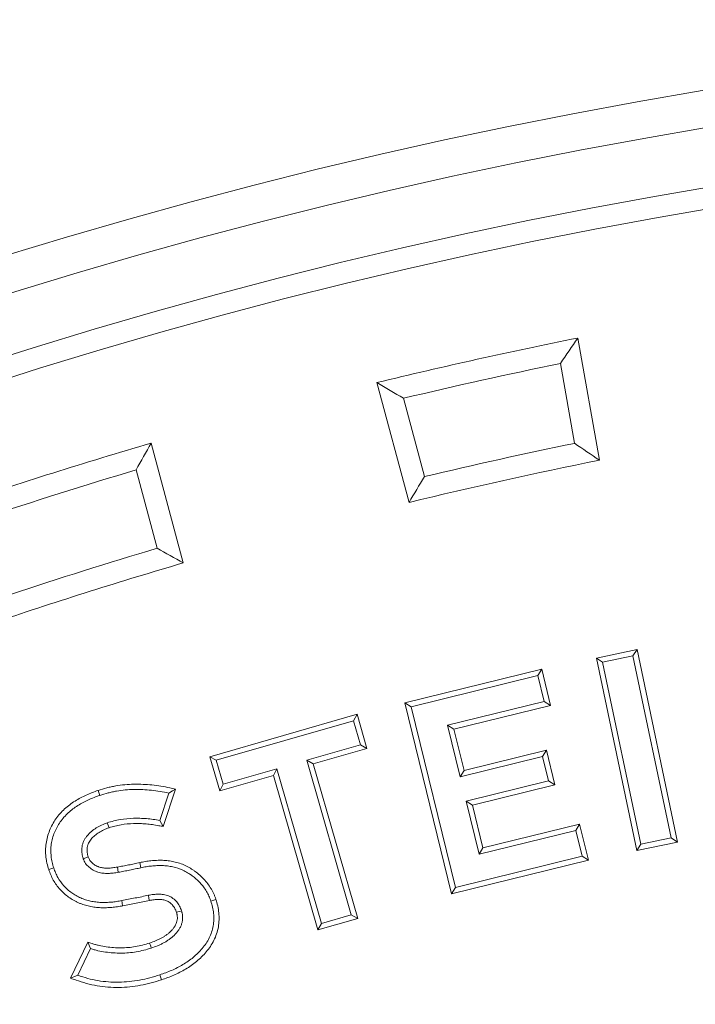
# Model space of a CAD drawing. Units: millimetres. Extents: x -11428 to 47413, y -34700 to 29700.
# Drawn here: x 14445 to 14822, y -7970 to -7420 of the extents above; entities that cross this region are included whole.
import ezdxf

# ---------------------------------------------------------------- set-up
doc = ezdxf.new("R2010")
doc.units = ezdxf.units.MM
doc.layers.get('0').update_dxf_attribs({"lineweight": 15})

msp = doc.modelspace()

# ---------------------------------------------------------------- linework, layer by layer
at = {"color": 7, "linetype": 'Continuous', "lineweight": 15}
for p, q in [((14768.83, -7666.03), (14756.8, -7597.76)), ((14754.98, -7656.6), (14747.11, -7611.97)), ((14644.57, -7622.65), (14662.51, -7689.62)), ((14659.35, -7631.44), (14671.08, -7675.21)), ((14536.38, -7723.43), (14518.44, -7656.47)), ((14521.76, -7715.24), (14510.03, -7671.47)), ((14767.2, -7776.66), (14789.9, -7771.91)), ((14770.69, -7778.94), (14787.62, -7775.4)), ((14789.9, -7771.91), (14787.62, -7775.4)), ((14787.62, -7775.4), (14808.93, -7877.15)), ((14789.9, -7771.91), (14812.41, -7879.43)), ((14789.71, -7884.18), (14767.2, -7776.66)), ((14767.2, -7776.66), (14770.69, -7778.94)), ((14791.99, -7880.69), (14770.69, -7778.94)), ((14660.11, -7801.64), (14736.63, -7782.88)), ((14663.67, -7803.8), (14734.47, -7786.44)), ((14736.63, -7782.88), (14734.47, -7786.44)), ((14734.47, -7786.44), (14738.02, -7800.91)), ((14736.63, -7782.88), (14741.58, -7803.07)), ((14686.25, -7908.32), (14660.11, -7801.64)), ((14660.11, -7801.64), (14663.67, -7803.8)), ((14738.02, -7800.91), (14684.01, -7814.16)), ((14741.58, -7803.07), (14687.57, -7816.32)), ((14741.58, -7803.07), (14738.02, -7800.91)), ((14551.19, -7831.74), (14633.44, -7808.02)), ((14633.44, -7808.02), (14631.43, -7811.67)), ((14633.44, -7808.02), (14638.96, -7827.11)), ((14688.41, -7904.76), (14663.67, -7803.8)), ((14554.84, -7833.75), (14631.43, -7811.67)), ((14631.43, -7811.67), (14635.31, -7825.09)), ((14684.01, -7814.16), (14691.06, -7842.93)), ((14687.57, -7816.32), (14684.01, -7814.16)), ((14687.57, -7816.32), (14693.22, -7839.37)), ((14635.31, -7825.09), (14605.34, -7833.74)), ((14638.96, -7827.11), (14635.31, -7825.09)), ((14638.96, -7827.11), (14608.98, -7835.75)), ((14693.22, -7839.37), (14739.26, -7828.08)), ((14739.26, -7828.08), (14737.1, -7831.65)), ((14739.26, -7828.08), (14744.01, -7847.46)), ((14551.19, -7831.74), (14554.84, -7833.75)), ((14556.71, -7850.82), (14551.19, -7831.74)), ((14558.73, -7847.18), (14554.84, -7833.75)), ((14605.34, -7833.74), (14630.24, -7920.16)), ((14608.98, -7835.75), (14605.34, -7833.74)), ((14608.98, -7835.75), (14633.89, -7922.18)), ((14691.06, -7842.93), (14737.1, -7831.65)), ((14737.1, -7831.65), (14740.44, -7845.3)), ((14588.72, -7838.52), (14558.73, -7847.18)), ((14586.7, -7842.17), (14588.72, -7838.52)), ((14613.62, -7924.94), (14588.72, -7838.52)), ((14693.22, -7839.37), (14691.06, -7842.93)), ((14586.7, -7842.17), (14556.71, -7850.82)), ((14611.6, -7928.59), (14586.7, -7842.17)), ((14740.44, -7845.3), (14694.4, -7856.58)), ((14744.01, -7847.46), (14740.44, -7845.3)), ((14488.77, -7850.6), (14489.7, -7853.39)), ((14528.24, -7852.04), (14523.2, -7867.4)), ((14532.08, -7849.81), (14525.2, -7870.76)), ((14556.71, -7850.82), (14558.73, -7847.18)), ((14744.01, -7847.46), (14697.96, -7858.74)), ((14694.4, -7856.58), (14701.66, -7886.24)), ((14697.96, -7858.74), (14694.4, -7856.58)), ((14697.96, -7858.74), (14703.82, -7882.68)), ((14525.2, -7870.76), (14523.2, -7867.4)), ((14701.66, -7886.24), (14755.68, -7872.99)), ((14703.82, -7882.68), (14757.83, -7869.42)), ((14757.83, -7869.42), (14755.68, -7872.99)), ((14755.68, -7872.99), (14759.21, -7887.39)), ((14757.83, -7869.42), (14762.77, -7889.55)), ((14812.41, -7879.43), (14789.71, -7884.18)), ((14808.93, -7877.15), (14791.99, -7880.69)), ((14812.41, -7879.43), (14808.93, -7877.15)), ((14703.82, -7882.68), (14701.66, -7886.24)), ((14789.71, -7884.18), (14791.99, -7880.69)), ((14512.13, -7890.91), (14512.74, -7893.79)), ((14762.77, -7889.55), (14686.25, -7908.32)), ((14759.21, -7887.39), (14688.41, -7904.76)), ((14762.77, -7889.55), (14759.21, -7887.39)), ((14461.21, -7894.87), (14464, -7893.93)), ((14499.59, -7893.42), (14500.08, -7896.33)), ((14686.25, -7908.32), (14688.41, -7904.76)), ((14502.51, -7915.07), (14501.96, -7912.17)), ((14554.59, -7911.5), (14551.8, -7912.42)), ((14633.89, -7922.18), (14611.6, -7928.59)), ((14630.24, -7920.16), (14613.62, -7924.94)), ((14633.89, -7922.18), (14630.24, -7920.16)), ((14611.6, -7928.59), (14613.62, -7924.94)), ((14473.36, -7955.55), (14482.99, -7935.46)), ((14477.45, -7953.84), (14484.56, -7939)), ((14482.99, -7935.46), (14484.56, -7939)), ((14524.2, -7956.47), (14523.28, -7953.67))]:
    msp.add_line(p, q, dxfattribs=at)
at = {"color": 7, "linetype": 'Continuous', "lineweight": 15, "flags": 128}
for points in [[(14532.08, -7849.81), (14530.35, -7850.81), (14528.24, -7852.04)], [(14494.89, -7871.48), (14494.57, -7870.52), (14493.94, -7868.69)], [(14483.3, -7887.8), (14481.89, -7888.3), (14480.52, -7888.78)], [(14517.43, -7912.08), (14517.22, -7910.97), (14516.87, -7909.19)], [(14532.6, -7918.81), (14533.43, -7918.53), (14534.41, -7918.2), (14535.39, -7917.87)], [(14517.59, -7935.89), (14517.86, -7936.73), (14518.18, -7937.71), (14518.49, -7938.7)], [(14473.36, -7955.55), (14475.2, -7954.78), (14477.45, -7953.84)]]:
    msp.add_lwpolyline(points, dxfattribs=at)
at = {"color": 7, "linetype": 'Continuous', "lineweight": 15}
for radius in [2936.89, 2916.11, 2883.19, 2871.19]:
    msp.add_circle((15309.93, -10356.73), radius, dxfattribs=at)
for radius, start, end in [(2813.87, 101.33664, 103.67756), (2801.86, 101.58793, 103.42634), (2813.87, 106.33664, 108.67756), (2756.56, 101.61403, 103.40047), (2744.56, 101.3704, 103.64416), (2801.86, 106.58793, 108.42634), (2756.56, 106.61403, 108.40047), (2744.56, 106.3704, 108.64416)]:
    msp.add_arc((15309.93, -10356.73), radius, start, end, dxfattribs=at)
for points in [[(14747.11, -7611.97), (14750.34, -7607.23), (14753.56, -7602.49), (14756.8, -7597.76)], [(14659.35, -7631.44), (14654.42, -7628.5), (14649.49, -7625.58), (14644.57, -7622.65)], [(14510.03, -7671.47), (14512.83, -7666.46), (14515.63, -7661.46), (14518.44, -7656.47)], [(14754.98, -7656.6), (14759.6, -7659.74), (14764.22, -7662.88), (14768.83, -7666.03)], [(14671.08, -7675.21), (14668.22, -7680.01), (14665.36, -7684.81), (14662.51, -7689.62)], [(14521.76, -7715.24), (14526.64, -7717.96), (14531.51, -7720.69), (14536.38, -7723.43)]]:
    msp.add_open_spline(points, degree=3, dxfattribs=at)
for points, knots in [([(14488.77, -7850.6), (14488.79, -7850.59), (14488.81, -7850.58), (14488.83, -7850.58), (14490.38, -7850.09), (14491.98, -7849.59), (14494.47, -7848.94), (14495.31, -7848.74), (14496.98, -7848.39), (14497.82, -7848.23), (14500.32, -7847.79), (14502, -7847.55), (14505.41, -7847.22), (14507.12, -7847.13), (14510.52, -7847.08), (14512.21, -7847.12), (14515.55, -7847.28), (14517.22, -7847.39), (14520.58, -7847.73), (14522.26, -7847.95), (14525.6, -7848.5), (14527.23, -7848.83), (14528.83, -7849.15), (14529.91, -7849.37), (14530.99, -7849.59), (14532.08, -7849.81)], [-0.001385, -0.001385, -0.001385, -0.001385, 0, 0, 0, 0.125, 0.125, 0.1875, 0.1875, 0.25, 0.25, 0.375, 0.375, 0.5, 0.5, 0.625, 0.625, 0.75, 0.75, 0.875, 0.875, 1, 1, 1, 1.08509, 1.08509, 1.08509, 1.08509]), ([(14461.21, -7894.87), (14461.2, -7894.84), (14461.19, -7894.82), (14461.19, -7894.8), (14460.86, -7893.72), (14460.5, -7892.57), (14460.08, -7890.72), (14459.97, -7890.1), (14459.77, -7888.88), (14459.69, -7888.27), (14459.5, -7886.45), (14459.43, -7885.2), (14459.46, -7882.69), (14459.56, -7881.43), (14459.91, -7878.95), (14460.17, -7877.74), (14460.82, -7875.33), (14461.23, -7874.13), (14462.17, -7871.85), (14462.69, -7870.75), (14463.86, -7868.57), (14464.51, -7867.51), (14465.94, -7865.47), (14466.72, -7864.5), (14468.35, -7862.66), (14469.2, -7861.79), (14471, -7860.13), (14471.95, -7859.34), (14473.88, -7857.88), (14474.87, -7857.2), (14476.9, -7855.9), (14477.94, -7855.3), (14480.05, -7854.17), (14481.11, -7853.65), (14483.28, -7852.67), (14484.38, -7852.21), (14486.58, -7851.37), (14487.66, -7850.99), (14488.72, -7850.61), (14488.74, -7850.61), (14488.76, -7850.6), (14488.77, -7850.6)], [-0.001334, -0.001334, -0.001334, -0.001334, 0, 0, 0, 0.0625, 0.0625, 0.09375, 0.09375, 0.125, 0.125, 0.1875, 0.1875, 0.25, 0.25, 0.3125, 0.3125, 0.375, 0.375, 0.4375, 0.4375, 0.5, 0.5, 0.5625, 0.5625, 0.625, 0.625, 0.6875, 0.6875, 0.75, 0.75, 0.8125, 0.8125, 0.875, 0.875, 0.9375, 0.9375, 1, 1, 1, 1.001001, 1.001001, 1.001001, 1.001001]), ([(14489.7, -7853.39), (14491.26, -7852.91), (14492.81, -7852.42), (14495.17, -7851.8), (14495.96, -7851.62), (14497.55, -7851.28), (14498.35, -7851.12), (14500.76, -7850.71), (14502.37, -7850.48), (14505.61, -7850.16), (14507.24, -7850.08), (14510.49, -7850.03), (14512.12, -7850.07), (14515.37, -7850.22), (14516.99, -7850.33), (14520.23, -7850.65), (14521.84, -7850.86), (14525.05, -7851.4), (14526.65, -7851.72), (14528.24, -7852.04)], [0, 0, 0, 0, 0.125, 0.125, 0.1875, 0.1875, 0.25, 0.25, 0.375, 0.375, 0.5, 0.5, 0.625, 0.625, 0.75, 0.75, 0.875, 0.875, 1, 1, 1, 1]), ([(14464, -7893.93), (14463.68, -7892.86), (14463.35, -7891.78), (14462.97, -7890.13), (14462.87, -7889.58), (14462.69, -7888.47), (14462.62, -7887.91), (14462.44, -7886.23), (14462.37, -7885.1), (14462.4, -7882.85), (14462.49, -7881.73), (14462.81, -7879.5), (14463.04, -7878.39), (14463.63, -7876.22), (14464, -7875.15), (14464.85, -7873.07), (14465.34, -7872.05), (14466.41, -7870.07), (14466.99, -7869.11), (14468.29, -7867.26), (14468.99, -7866.38), (14470.48, -7864.69), (14471.27, -7863.89), (14472.93, -7862.36), (14473.8, -7861.64), (14475.59, -7860.28), (14476.52, -7859.64), (14478.42, -7858.43), (14479.39, -7857.86), (14481.38, -7856.8), (14482.39, -7856.3), (14484.44, -7855.37), (14485.48, -7854.94), (14487.58, -7854.14), (14488.64, -7853.77), (14489.7, -7853.39)], [0, 0, 0, 0, 0.0625, 0.0625, 0.09375, 0.09375, 0.125, 0.125, 0.1875, 0.1875, 0.25, 0.25, 0.3125, 0.3125, 0.375, 0.375, 0.4375, 0.4375, 0.5, 0.5, 0.5625, 0.5625, 0.625, 0.625, 0.6875, 0.6875, 0.75, 0.75, 0.8125, 0.8125, 0.875, 0.875, 0.9375, 0.9375, 1, 1, 1, 1]), ([(14493.94, -7868.69), (14492.88, -7869.08), (14491.81, -7869.48), (14490.26, -7870.17), (14489.75, -7870.42), (14488.75, -7870.96), (14488.26, -7871.24), (14486.82, -7872.15), (14485.9, -7872.83), (14484.18, -7874.3), (14483.36, -7875.11), (14482.28, -7876.42), (14481.95, -7876.88), (14481.32, -7877.83), (14481.04, -7878.32), (14480.67, -7879.09), (14480.55, -7879.35), (14480.35, -7879.87), (14480.26, -7880.14), (14480.09, -7880.69), (14480.02, -7880.96), (14479.89, -7881.51), (14479.84, -7881.79), (14479.71, -7882.63), (14479.66, -7883.2), (14479.65, -7884.34), (14479.69, -7884.9), (14479.79, -7885.75), (14479.83, -7886.03), (14479.93, -7886.59), (14479.99, -7886.87), (14480.18, -7887.69), (14480.35, -7888.24), (14480.52, -7888.78)], [0, 0, 0, 0, 0.125, 0.125, 0.1875, 0.1875, 0.25, 0.25, 0.375, 0.375, 0.5, 0.5, 0.5625, 0.5625, 0.625, 0.625, 0.65625, 0.65625, 0.6875, 0.6875, 0.71875, 0.71875, 0.75, 0.75, 0.8125, 0.8125, 0.875, 0.875, 0.90625, 0.90625, 0.9375, 0.9375, 1, 1, 1, 1]), ([(14523.2, -7867.4), (14521.99, -7867.18), (14520.77, -7866.96), (14518.33, -7866.6), (14517.1, -7866.46), (14514.64, -7866.26), (14513.41, -7866.2), (14510.94, -7866.13), (14509.71, -7866.12), (14506.01, -7866.22), (14503.55, -7866.46), (14499.9, -7867.09), (14498.69, -7867.34), (14496.3, -7867.95), (14495.12, -7868.32), (14493.94, -7868.69)], [0, 0, 0, 0, 0.125, 0.125, 0.25, 0.25, 0.375, 0.375, 0.5, 0.5, 0.75, 0.75, 0.875, 0.875, 1, 1, 1, 1]), ([(14525.2, -7870.76), (14524.36, -7870.61), (14523.51, -7870.45), (14522.67, -7870.3), (14521.46, -7870.08), (14520.28, -7869.86), (14517.97, -7869.52), (14516.8, -7869.39), (14514.47, -7869.2), (14513.28, -7869.14), (14510.91, -7869.07), (14509.73, -7869.07), (14506.22, -7869.16), (14503.92, -7869.39), (14500.46, -7869.98), (14499.33, -7870.21), (14497.15, -7870.77), (14496.05, -7871.12), (14494.89, -7871.48)], [-0.086627, -0.086627, -0.086627, -0.086627, 0, 0, 0, 0.125, 0.125, 0.25, 0.25, 0.375, 0.375, 0.5, 0.5, 0.75, 0.75, 0.875, 0.875, 0.997423, 0.997423, 0.997423, 0.997423]), ([(14494.89, -7871.48), (14493.86, -7871.86), (14492.88, -7872.23), (14491.52, -7872.83), (14491.08, -7873.05), (14490.21, -7873.52), (14489.77, -7873.77), (14488.51, -7874.57), (14487.71, -7875.16), (14486.21, -7876.45), (14485.51, -7877.14), (14484.62, -7878.21), (14484.35, -7878.58), (14483.85, -7879.35), (14483.62, -7879.74), (14483.35, -7880.3), (14483.27, -7880.48), (14483.13, -7880.86), (14483.06, -7881.06), (14482.93, -7881.48), (14482.87, -7881.69), (14482.78, -7882.11), (14482.74, -7882.32), (14482.64, -7882.94), (14482.61, -7883.36), (14482.6, -7884.23), (14482.63, -7884.67), (14482.71, -7885.35), (14482.74, -7885.57), (14482.82, -7886.02), (14482.86, -7886.23), (14483.01, -7886.86), (14483.15, -7887.3), (14483.3, -7887.8)], [0.0027996, 0.0027996, 0.0027996, 0.0027996, 0.125, 0.125, 0.1875, 0.1875, 0.25, 0.25, 0.375, 0.375, 0.5, 0.5, 0.5625, 0.5625, 0.625, 0.625, 0.65625, 0.65625, 0.6875, 0.6875, 0.71875, 0.71875, 0.75, 0.75, 0.8125, 0.8125, 0.875, 0.875, 0.90625, 0.90625, 0.9375, 0.9375, 0.9952953, 0.9952953, 0.9952953, 0.9952953]), ([(14480.52, -7888.78), (14480.69, -7889.23), (14480.87, -7889.67), (14481.28, -7890.54), (14481.52, -7890.95), (14482.33, -7892.14), (14482.99, -7892.85), (14484.44, -7894.11), (14485.23, -7894.66), (14486.48, -7895.37), (14486.9, -7895.59), (14487.56, -7895.88), (14487.78, -7895.97), (14488.23, -7896.13), (14488.46, -7896.21), (14489.15, -7896.41), (14489.62, -7896.52), (14490.55, -7896.71), (14491.03, -7896.79), (14491.98, -7896.89), (14492.46, -7896.93), (14493.41, -7896.96), (14493.89, -7896.96), (14494.85, -7896.95), (14495.33, -7896.93), (14496.28, -7896.86), (14496.76, -7896.82), (14498.19, -7896.64), (14499.13, -7896.49), (14500.08, -7896.33)], [0, 0, 0, 0, 0.0625, 0.0625, 0.125, 0.125, 0.25, 0.25, 0.375, 0.375, 0.4375, 0.4375, 0.46875, 0.46875, 0.5, 0.5, 0.5625, 0.5625, 0.625, 0.625, 0.6875, 0.6875, 0.75, 0.75, 0.8125, 0.8125, 0.875, 0.875, 1, 1, 1, 1]), ([(14483.3, -7887.8), (14483.46, -7888.2), (14483.6, -7888.55), (14483.9, -7889.17), (14484.04, -7889.42), (14484.58, -7890.21), (14485.09, -7890.77), (14486.21, -7891.75), (14486.85, -7892.19), (14487.85, -7892.76), (14488.2, -7892.94), (14488.7, -7893.16), (14488.86, -7893.22), (14489.18, -7893.34), (14489.35, -7893.4), (14489.89, -7893.56), (14490.28, -7893.65), (14491.06, -7893.81), (14491.44, -7893.87), (14492.23, -7893.96), (14492.63, -7893.99), (14493.46, -7894.02), (14493.89, -7894.02), (14494.76, -7894), (14495.18, -7893.99), (14496.02, -7893.93), (14496.45, -7893.89), (14497.75, -7893.73), (14498.65, -7893.58), (14499.59, -7893.42)], [0.0055591, 0.0055591, 0.0055591, 0.0055591, 0.0625, 0.0625, 0.125, 0.125, 0.25, 0.25, 0.375, 0.375, 0.4375, 0.4375, 0.46875, 0.46875, 0.5, 0.5, 0.5625, 0.5625, 0.625, 0.625, 0.6875, 0.6875, 0.75, 0.75, 0.8125, 0.8125, 0.875, 0.875, 0.9997243, 0.9997243, 0.9997243, 0.9997243]), ([(14499.59, -7893.42), (14500.66, -7893.24), (14501.67, -7893.07), (14503.21, -7892.77), (14503.73, -7892.67), (14504.78, -7892.46), (14505.32, -7892.35), (14506.9, -7892.04), (14507.93, -7891.83), (14510, -7891.39), (14511.04, -7891.15), (14512.09, -7890.92), (14512.1, -7890.91), (14512.11, -7890.91), (14512.13, -7890.91)], [0.000486, 0.000486, 0.000486, 0.000486, 0.25, 0.25, 0.375, 0.375, 0.5, 0.5, 0.75, 0.75, 1, 1, 1, 1.003325, 1.003325, 1.003325, 1.003325]), ([(14512.13, -7890.91), (14512.14, -7890.9), (14512.16, -7890.9), (14512.17, -7890.9), (14513.15, -7890.71), (14514.15, -7890.51), (14516.21, -7890.16), (14517.27, -7890.01), (14519.37, -7889.79), (14520.42, -7889.71), (14522.55, -7889.62), (14523.63, -7889.61), (14525.78, -7889.69), (14526.85, -7889.78), (14528.99, -7890.03), (14530.06, -7890.2), (14533.28, -7890.89), (14535.42, -7891.59), (14538.43, -7893), (14539.4, -7893.52), (14540.81, -7894.37), (14541.26, -7894.66), (14542.16, -7895.26), (14542.59, -7895.56), (14543.89, -7896.51), (14544.76, -7897.18), (14546.41, -7898.64), (14547.19, -7899.41), (14548.68, -7901.02), (14549.38, -7901.85), (14550.7, -7903.62), (14551.32, -7904.56), (14552.15, -7905.97), (14552.41, -7906.44), (14552.92, -7907.42), (14553.17, -7907.92), (14553.63, -7908.94), (14553.85, -7909.47), (14554.23, -7910.47), (14554.4, -7910.96), (14554.57, -7911.43), (14554.58, -7911.45), (14554.59, -7911.48), (14554.59, -7911.5)], [-0.000898, -0.000898, -0.000898, -0.000898, 0, 0, 0, 0.0625, 0.0625, 0.125, 0.125, 0.1875, 0.1875, 0.25, 0.25, 0.3125, 0.3125, 0.375, 0.375, 0.5, 0.5, 0.5625, 0.5625, 0.59375, 0.59375, 0.625, 0.625, 0.6875, 0.6875, 0.75, 0.75, 0.8125, 0.8125, 0.875, 0.875, 0.90625, 0.90625, 0.9375, 0.9375, 0.96875, 0.96875, 1, 1, 1, 1.001494, 1.001494, 1.001494, 1.001494]), ([(14502.51, -7915.07), (14502.51, -7915.07), (14502.51, -7915.07), (14502.5, -7915.07), (14501.55, -7915.25), (14500.57, -7915.43), (14499.04, -7915.67), (14498.52, -7915.74), (14497.49, -7915.86), (14496.98, -7915.92), (14495.44, -7916.05), (14494.43, -7916.11), (14492.37, -7916.17), (14491.31, -7916.17), (14489.75, -7916.1), (14489.23, -7916.06), (14488.2, -7915.98), (14487.68, -7915.93), (14486.64, -7915.81), (14486.12, -7915.74), (14485.06, -7915.56), (14484.52, -7915.46), (14483.48, -7915.23), (14482.96, -7915.1), (14481.95, -7914.83), (14481.46, -7914.69), (14480.45, -7914.37), (14479.94, -7914.2), (14478.92, -7913.83), (14478.4, -7913.62), (14477.41, -7913.18), (14476.93, -7912.94), (14475.98, -7912.46), (14475.52, -7912.22), (14474.13, -7911.43), (14473.22, -7910.85), (14471.47, -7909.6), (14470.64, -7908.95), (14469.02, -7907.52), (14468.24, -7906.74), (14466.08, -7904.32), (14464.83, -7902.58), (14463.24, -7899.77), (14462.76, -7898.8), (14461.91, -7896.82), (14461.56, -7895.84), (14461.23, -7894.93), (14461.22, -7894.91), (14461.22, -7894.89), (14461.21, -7894.87)], [-0.000172, -0.000172, -0.000172, -0.000172, 0, 0, 0, 0.0625, 0.0625, 0.09375, 0.09375, 0.125, 0.125, 0.1875, 0.1875, 0.25, 0.25, 0.28125, 0.28125, 0.3125, 0.3125, 0.34375, 0.34375, 0.375, 0.375, 0.40625, 0.40625, 0.4375, 0.4375, 0.46875, 0.46875, 0.5, 0.5, 0.53125, 0.53125, 0.5625, 0.5625, 0.625, 0.625, 0.6875, 0.6875, 0.75, 0.75, 0.875, 0.875, 0.9375, 0.9375, 1, 1, 1, 1.001548, 1.001548, 1.001548, 1.001548]), ([(14501.96, -7912.17), (14501.01, -7912.35), (14500.06, -7912.53), (14498.62, -7912.75), (14498.14, -7912.82), (14497.18, -7912.93), (14496.7, -7912.98), (14495.25, -7913.11), (14494.28, -7913.17), (14492.34, -7913.23), (14491.37, -7913.22), (14489.92, -7913.16), (14489.43, -7913.13), (14488.47, -7913.05), (14487.99, -7913), (14487.02, -7912.89), (14486.54, -7912.82), (14485.59, -7912.67), (14485.11, -7912.57), (14484.16, -7912.36), (14483.69, -7912.25), (14482.76, -7911.99), (14482.29, -7911.86), (14481.36, -7911.57), (14480.9, -7911.42), (14480, -7911.08), (14479.55, -7910.9), (14478.66, -7910.51), (14478.22, -7910.3), (14477.36, -7909.86), (14476.93, -7909.63), (14475.67, -7908.91), (14474.85, -7908.39), (14473.27, -7907.27), (14472.51, -7906.66), (14471.05, -7905.38), (14470.36, -7904.7), (14468.43, -7902.53), (14467.29, -7900.94), (14465.86, -7898.41), (14465.42, -7897.54), (14464.66, -7895.76), (14464.33, -7894.85), (14464, -7893.93)], [0, 0, 0, 0, 0.0625, 0.0625, 0.09375, 0.09375, 0.125, 0.125, 0.1875, 0.1875, 0.25, 0.25, 0.28125, 0.28125, 0.3125, 0.3125, 0.34375, 0.34375, 0.375, 0.375, 0.40625, 0.40625, 0.4375, 0.4375, 0.46875, 0.46875, 0.5, 0.5, 0.53125, 0.53125, 0.5625, 0.5625, 0.625, 0.625, 0.6875, 0.6875, 0.75, 0.75, 0.875, 0.875, 0.9375, 0.9375, 1, 1, 1, 1]), ([(14500.08, -7896.33), (14501.14, -7896.15), (14502.2, -7895.97), (14503.78, -7895.66), (14504.31, -7895.56), (14505.37, -7895.35), (14505.89, -7895.24), (14507.48, -7894.93), (14508.53, -7894.72), (14510.64, -7894.26), (14511.69, -7894.03), (14512.74, -7893.79)], [0, 0, 0, 0, 0.25, 0.25, 0.375, 0.375, 0.5, 0.5, 0.75, 0.75, 1, 1, 1, 1]), ([(14512.74, -7893.79), (14513.71, -7893.6), (14514.69, -7893.41), (14516.65, -7893.07), (14517.64, -7892.94), (14519.62, -7892.73), (14520.61, -7892.65), (14522.6, -7892.57), (14523.6, -7892.56), (14525.59, -7892.64), (14526.58, -7892.71), (14528.56, -7892.95), (14529.55, -7893.1), (14532.47, -7893.73), (14534.37, -7894.35), (14537.08, -7895.62), (14537.96, -7896.09), (14539.24, -7896.87), (14539.66, -7897.13), (14540.48, -7897.69), (14540.89, -7897.97), (14542.1, -7898.85), (14542.89, -7899.46), (14544.38, -7900.78), (14545.1, -7901.48), (14546.45, -7902.94), (14547.09, -7903.71), (14548.28, -7905.3), (14548.83, -7906.13), (14549.59, -7907.42), (14549.83, -7907.86), (14550.29, -7908.74), (14550.51, -7909.19), (14550.92, -7910.09), (14551.11, -7910.55), (14551.46, -7911.48), (14551.63, -7911.95), (14551.8, -7912.42)], [0, 0, 0, 0, 0.0625, 0.0625, 0.125, 0.125, 0.1875, 0.1875, 0.25, 0.25, 0.3125, 0.3125, 0.375, 0.375, 0.5, 0.5, 0.5625, 0.5625, 0.59375, 0.59375, 0.625, 0.625, 0.6875, 0.6875, 0.75, 0.75, 0.8125, 0.8125, 0.875, 0.875, 0.90625, 0.90625, 0.9375, 0.9375, 0.96875, 0.96875, 1, 1, 1, 1]), ([(14516.87, -7909.19), (14515.63, -7909.46), (14514.39, -7909.72), (14511.91, -7910.23), (14510.66, -7910.47), (14506.94, -7911.2), (14504.45, -7911.69), (14501.96, -7912.17)], [0, 0, 0, 0, 0.25, 0.25, 0.5, 0.5, 1, 1, 1, 1]), ([(14517.43, -7912.08), (14516.21, -7912.34), (14514.98, -7912.61), (14512.48, -7913.12), (14511.23, -7913.36), (14507.51, -7914.09), (14505, -7914.59), (14502.52, -7915.07), (14502.52, -7915.07), (14502.51, -7915.07), (14502.51, -7915.07)], [0.0036335, 0.0036335, 0.0036335, 0.0036335, 0.25, 0.25, 0.5, 0.5, 1, 1, 1, 1.0005256, 1.0005256, 1.0005256, 1.0005256]), ([(14535.39, -7917.87), (14535.06, -7916.97), (14534.72, -7916.08), (14534.07, -7914.81), (14533.83, -7914.4), (14533.3, -7913.61), (14533.02, -7913.23), (14532.4, -7912.5), (14532.08, -7912.15), (14531.39, -7911.49), (14531.02, -7911.19), (14529.86, -7910.35), (14529.02, -7909.9), (14527.24, -7909.2), (14526.32, -7908.96), (14524.44, -7908.66), (14523.48, -7908.59), (14522.06, -7908.57), (14521.58, -7908.59), (14520.63, -7908.64), (14520.16, -7908.69), (14518.74, -7908.86), (14517.8, -7909.02), (14516.87, -7909.19)], [0, 0, 0, 0, 0.125, 0.125, 0.1875, 0.1875, 0.25, 0.25, 0.3125, 0.3125, 0.375, 0.375, 0.5, 0.5, 0.625, 0.625, 0.75, 0.75, 0.8125, 0.8125, 0.875, 0.875, 1, 1, 1, 1]), ([(14532.6, -7918.81), (14532.28, -7917.95), (14531.99, -7917.2), (14531.5, -7916.26), (14531.32, -7915.95), (14530.91, -7915.34), (14530.69, -7915.04), (14530.21, -7914.47), (14529.96, -7914.2), (14529.45, -7913.72), (14529.19, -7913.5), (14528.35, -7912.89), (14527.73, -7912.56), (14526.38, -7912.03), (14525.66, -7911.84), (14524.14, -7911.59), (14523.32, -7911.53), (14522.1, -7911.52), (14521.69, -7911.53), (14520.87, -7911.58), (14520.46, -7911.62), (14519.22, -7911.77), (14518.35, -7911.92), (14517.43, -7912.08)], [0.0042352, 0.0042352, 0.0042352, 0.0042352, 0.125, 0.125, 0.1875, 0.1875, 0.25, 0.25, 0.3125, 0.3125, 0.375, 0.375, 0.5, 0.5, 0.625, 0.625, 0.75, 0.75, 0.8125, 0.8125, 0.875, 0.875, 0.9975838, 0.9975838, 0.9975838, 0.9975838]), ([(14551.8, -7912.42), (14552.14, -7913.55), (14552.48, -7914.68), (14553.01, -7916.97), (14553.19, -7918.14), (14553.42, -7920.48), (14553.47, -7921.66), (14553.39, -7924.02), (14553.27, -7925.19), (14552.87, -7927.51), (14552.57, -7928.66), (14551.82, -7930.89), (14551.37, -7931.98), (14550.33, -7934.09), (14549.73, -7935.11), (14548.42, -7937.07), (14547.71, -7938.01), (14545.44, -7940.72), (14543.76, -7942.38), (14540.14, -7945.39), (14538.19, -7946.73), (14535.15, -7948.53), (14534.12, -7949.09), (14532.02, -7950.17), (14530.95, -7950.67), (14528.8, -7951.62), (14527.71, -7952.06), (14525.5, -7952.89), (14524.39, -7953.28), (14523.28, -7953.67)], [0, 0, 0, 0, 0.0625, 0.0625, 0.125, 0.125, 0.1875, 0.1875, 0.25, 0.25, 0.3125, 0.3125, 0.375, 0.375, 0.4375, 0.4375, 0.5, 0.5, 0.625, 0.625, 0.75, 0.75, 0.8125, 0.8125, 0.875, 0.875, 0.9375, 0.9375, 1, 1, 1, 1]), ([(14554.59, -7911.5), (14554.6, -7911.52), (14554.61, -7911.54), (14554.62, -7911.57), (14554.96, -7912.69), (14555.32, -7913.89), (14555.91, -7916.44), (14556.11, -7917.73), (14556.37, -7920.31), (14556.42, -7921.62), (14556.33, -7924.25), (14556.2, -7925.56), (14555.74, -7928.16), (14555.41, -7929.46), (14554.57, -7931.96), (14554.07, -7933.17), (14552.91, -7935.52), (14552.24, -7936.66), (14550.8, -7938.81), (14550.03, -7939.82), (14547.58, -7942.76), (14545.78, -7944.54), (14541.89, -7947.77), (14539.8, -7949.2), (14536.59, -7951.1), (14535.51, -7951.69), (14533.31, -7952.82), (14532.19, -7953.35), (14529.93, -7954.34), (14528.78, -7954.81), (14526.5, -7955.66), (14525.36, -7956.06), (14524.25, -7956.45), (14524.24, -7956.45), (14524.22, -7956.46), (14524.2, -7956.47)], [-0.001266, -0.001266, -0.001266, -0.001266, 0, 0, 0, 0.0625, 0.0625, 0.125, 0.125, 0.1875, 0.1875, 0.25, 0.25, 0.3125, 0.3125, 0.375, 0.375, 0.4375, 0.4375, 0.5, 0.5, 0.625, 0.625, 0.75, 0.75, 0.8125, 0.8125, 0.875, 0.875, 0.9375, 0.9375, 1, 1, 1, 1.000955, 1.000955, 1.000955, 1.000955]), ([(14518.49, -7938.7), (14519.67, -7938.29), (14520.85, -7937.89), (14522.58, -7937.17), (14523.15, -7936.91), (14524.27, -7936.37), (14524.83, -7936.09), (14525.93, -7935.51), (14526.48, -7935.21), (14527.27, -7934.71), (14527.53, -7934.54), (14528.05, -7934.19), (14528.3, -7934.02), (14528.81, -7933.65), (14529.06, -7933.47), (14529.56, -7933.09), (14529.81, -7932.9), (14530.29, -7932.5), (14530.52, -7932.3), (14530.98, -7931.88), (14531.21, -7931.66), (14531.65, -7931.22), (14531.86, -7930.99), (14532.28, -7930.53), (14532.49, -7930.3), (14533.09, -7929.58), (14533.46, -7929.08), (14534.16, -7928.05), (14534.48, -7927.51), (14535.04, -7926.39), (14535.27, -7925.82), (14535.66, -7924.63), (14535.8, -7924.02), (14535.99, -7922.79), (14536.04, -7922.16), (14536.03, -7920.92), (14535.97, -7920.29), (14535.83, -7919.52), (14535.8, -7919.37), (14535.73, -7919.07), (14535.69, -7918.92), (14535.57, -7918.47), (14535.48, -7918.17), (14535.39, -7917.87)], [0, 0, 0, 0, 0.125, 0.125, 0.1875, 0.1875, 0.25, 0.25, 0.3125, 0.3125, 0.34375, 0.34375, 0.375, 0.375, 0.40625, 0.40625, 0.4375, 0.4375, 0.46875, 0.46875, 0.5, 0.5, 0.53125, 0.53125, 0.5625, 0.5625, 0.625, 0.625, 0.6875, 0.6875, 0.75, 0.75, 0.8125, 0.8125, 0.875, 0.875, 0.9375, 0.9375, 0.953125, 0.953125, 0.96875, 0.96875, 1, 1, 1, 1]), ([(14517.59, -7935.89), (14518.76, -7935.49), (14519.83, -7935.12), (14521.4, -7934.47), (14521.92, -7934.23), (14522.96, -7933.74), (14523.48, -7933.47), (14524.52, -7932.92), (14525, -7932.65), (14525.69, -7932.23), (14525.91, -7932.09), (14526.37, -7931.78), (14526.6, -7931.61), (14527.07, -7931.27), (14527.31, -7931.1), (14527.76, -7930.76), (14527.98, -7930.59), (14528.38, -7930.26), (14528.57, -7930.09), (14528.95, -7929.75), (14529.14, -7929.56), (14529.52, -7929.18), (14529.71, -7928.97), (14530.08, -7928.57), (14530.26, -7928.37), (14530.77, -7927.77), (14531.07, -7927.36), (14531.65, -7926.5), (14531.91, -7926.06), (14532.34, -7925.2), (14532.52, -7924.76), (14532.8, -7923.87), (14532.91, -7923.41), (14533.06, -7922.49), (14533.09, -7922.03), (14533.08, -7921.1), (14533.04, -7920.63), (14532.94, -7920.09), (14532.92, -7919.99), (14532.87, -7919.77), (14532.84, -7919.66), (14532.75, -7919.31), (14532.68, -7919.07), (14532.6, -7918.81)], [0.0015724, 0.0015724, 0.0015724, 0.0015724, 0.125, 0.125, 0.1875, 0.1875, 0.25, 0.25, 0.3125, 0.3125, 0.34375, 0.34375, 0.375, 0.375, 0.40625, 0.40625, 0.4375, 0.4375, 0.46875, 0.46875, 0.5, 0.5, 0.53125, 0.53125, 0.5625, 0.5625, 0.625, 0.625, 0.6875, 0.6875, 0.75, 0.75, 0.8125, 0.8125, 0.875, 0.875, 0.9375, 0.9375, 0.953125, 0.953125, 0.96875, 0.96875, 0.9967408, 0.9967408, 0.9967408, 0.9967408]), ([(14482.99, -7935.46), (14483.8, -7935.7), (14484.6, -7935.94), (14485.4, -7936.18), (14486.09, -7936.39), (14486.77, -7936.59), (14488.09, -7936.96), (14488.74, -7937.13), (14490.68, -7937.58), (14492.01, -7937.82), (14496.08, -7938.39), (14498.81, -7938.58), (14504.26, -7938.55), (14506.97, -7938.33), (14510.99, -7937.65), (14512.31, -7937.38), (14514.91, -7936.7), (14516.23, -7936.3), (14517.59, -7935.89)], [-0.072958, -0.072958, -0.072958, -0.072958, 0, 0, 0, 0.0625, 0.0625, 0.125, 0.125, 0.25, 0.25, 0.5, 0.5, 0.75, 0.75, 0.875, 0.875, 0.99862, 0.99862, 0.99862, 0.99862]), ([(14484.56, -7939), (14485.25, -7939.21), (14485.94, -7939.42), (14487.32, -7939.81), (14488.02, -7939.99), (14490.11, -7940.48), (14491.53, -7940.73), (14495.8, -7941.33), (14498.68, -7941.53), (14504.43, -7941.5), (14507.3, -7941.26), (14511.55, -7940.55), (14512.96, -7940.25), (14515.74, -7939.53), (14517.12, -7939.11), (14518.49, -7938.7)], [0, 0, 0, 0, 0.0625, 0.0625, 0.125, 0.125, 0.25, 0.25, 0.5, 0.5, 0.75, 0.75, 0.875, 0.875, 1, 1, 1, 1]), ([(14524.2, -7956.47), (14524.18, -7956.47), (14524.17, -7956.48), (14524.15, -7956.48), (14522.29, -7957.06), (14520.39, -7957.64), (14516.48, -7958.69), (14514.49, -7959.13), (14508.52, -7960.21), (14504.47, -7960.64), (14496.34, -7960.77), (14492.25, -7960.47), (14486.22, -7959.45), (14484.21, -7959.01), (14480.24, -7957.91), (14478.33, -7957.26), (14476.49, -7956.62), (14475.45, -7956.26), (14474.41, -7955.91), (14473.36, -7955.55)], [-0.001154, -0.001154, -0.001154, -0.001154, 0, 0, 0, 0.125, 0.125, 0.25, 0.25, 0.5, 0.5, 0.75, 0.75, 0.875, 0.875, 1, 1, 1, 1.070898, 1.070898, 1.070898, 1.070898]), ([(14523.28, -7953.67), (14521.42, -7954.24), (14519.56, -7954.82), (14515.79, -7955.82), (14513.89, -7956.24), (14508.14, -7957.28), (14504.25, -7957.69), (14496.46, -7957.82), (14492.56, -7957.53), (14486.8, -7956.56), (14484.89, -7956.14), (14481.14, -7955.1), (14479.29, -7954.47), (14477.45, -7953.84)], [0, 0, 0, 0, 0.125, 0.125, 0.25, 0.25, 0.5, 0.5, 0.75, 0.75, 0.875, 0.875, 1, 1, 1, 1])]:
    msp.add_open_spline(points, degree=3, knots=knots, dxfattribs=at)

doc.saveas('drawing.dxf')
